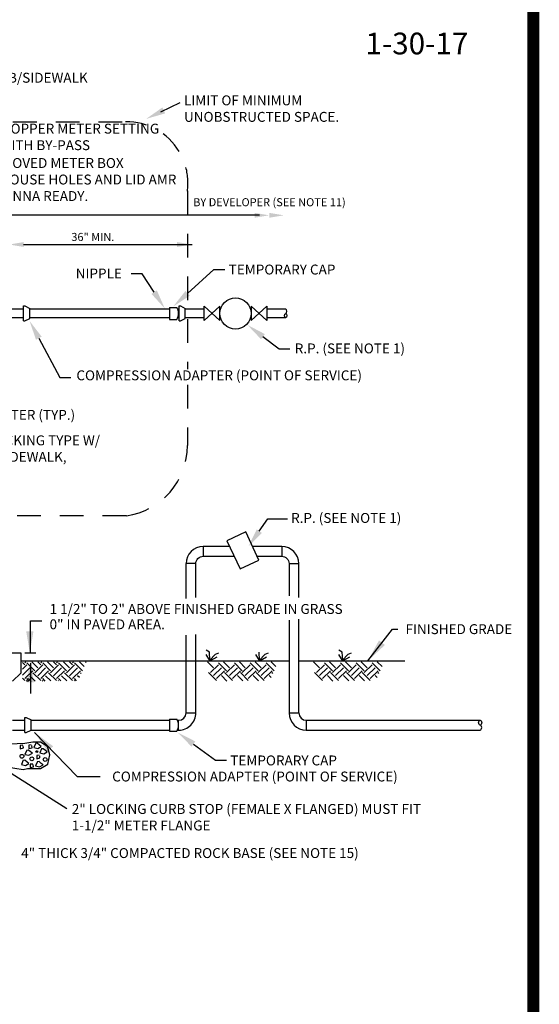
# Model space of a CAD drawing. Extents: x -28 to 167, y 44 to 104.
# Drawn here: x 10 to 12, y 63 to 68 of the extents above; entities that cross this region are included whole.
import ezdxf
from ezdxf import colors
from ezdxf.entities.mleader import LeaderData, LeaderLine
from ezdxf.enums import TextEntityAlignment as Align
from ezdxf.math import Vec2, Vec3

# ---------------------------------------------------------------- set-up
doc = ezdxf.new("R2010")
doc.units = 0
doc.header["$LTSCALE"] = 0.5
doc.header["$MEASUREMENT"] = 0
doc.linetypes.add('D07W - AG 1-30-17$0$HIDDEN', pattern=[0.375, 0.25, -0.125])
doc.layers.get('Defpoints').update_dxf_attribs({"linetype": 'CONTINUOUS'})
for name, color, linetype in [('BORDER', 7, 'CONTINUOUS'), ('D07W - AG 1-30-17$0$D01W', 2, 'CONTINUOUS'), ('D07W - AG 1-30-17$0$D04W', 2, 'CONTINUOUS')]:
    doc.layers.add(name, color=color, linetype=linetype)
doc.styles.add('D07W - AG 1-30-17$0$ROMANS', font='romans')
doc.styles.add('D07W - AG 1-30-17$0$STANDARD', font='txt')
doc.styles.add('ROMANS', font='romans')
doc.dimstyles.new('D07W - AG 1-30-17$0$STANDARD', dxfattribs={"dimtxt": 0.0635, "dimasz": 0.12, "dimexe": 0.18, "dimexo": 0.0625, "dimgap": 0.0635, "dimtad": 0, "dimtih": 1, "dimtoh": 1, "dimdec": 4, "dimzin": 0, "dimdsep": 46, "dimtxsty": 'D07W - AG 1-30-17$0$ROMANS', "dimcen": 0.09, "dimclrd": 256, "dimclre": 256, "dimclrt": 256, "dimadec": 0, "dimazin": 0, "dimtfac": 1, "dimtdec": 4, "dimtofl": 0, "dimtmove": 0, "dimatfit": 3, "dimfxl": 1, "dimtolj": 1, "dimtzin": 0, "dimarcsym": 0})

msp = doc.modelspace()

# ---------------------------------------------------------------- linework, layer by layer
at = {"layer": 'BORDER', "const_width": 0.0625}
msp.add_lwpolyline([(12.286, 57.5545), (12.286, 78.30159)], dxfattribs=at)
at = {"layer": 'D07W - AG 1-30-17$0$D01W'}
for p, q in [((10.36975, 66.24956), (10.36975, 66.18607)), ((10.36975, 66.24956), (10.40918, 66.24956)), ((10.36975, 66.18607), (10.40918, 66.18607)), ((10.68723, 64.99112), (10.54785, 64.99112)), ((10.54785, 64.99112), (10.54785, 64.93964)), ((10.96108, 64.99112), (10.80772, 64.99112)), ((10.96108, 64.99112), (10.96108, 64.93964)), ((10.45751, 64.71776), (10.45751, 64.90078)), ((10.50898, 64.90076), (10.45751, 64.90076)), ((10.99995, 64.90076), (11.05142, 64.90076)), ((11.05142, 64.72198), (11.05142, 64.90078)), ((11.05142, 64.11506), (11.05142, 64.60818)), ((10.45751, 64.11508), (10.45751, 64.52389)), ((10.84444, 64.39315), (10.84178, 64.43398)), ((10.84178, 64.39138), (10.87374, 64.42421)), ((10.87374, 64.42421), (10.89149, 64.43131)), ((11.27959, 64.43398), (11.26273, 64.44463)), ((11.28225, 64.39315), (11.27959, 64.43398)), ((11.27959, 64.39138), (11.31155, 64.42421)), ((11.31155, 64.42421), (11.3293, 64.43131)), ((10.50898, 64.38955), (10.99995, 64.38967)), ((10.6023, 64.35291), (10.57101, 64.38419)), ((10.67024, 64.33723), (10.62843, 64.37904)), ((10.68592, 64.35291), (10.65458, 64.38424)), ((10.75387, 64.33723), (10.71205, 64.37904)), ((10.76955, 64.35291), (10.73816, 64.38429)), ((10.83749, 64.33723), (10.79568, 64.37904)), ((10.85317, 64.35291), (10.82174, 64.38434)), ((10.82314, 64.42244), (10.84178, 64.39138)), ((10.84711, 64.39138), (10.88172, 64.4109)), ((10.92112, 64.33723), (10.8793, 64.37904)), ((10.931, 64.3587), (10.90532, 64.38439)), ((11.05142, 64.38968), (11.60916, 64.38968)), ((11.16063, 64.35291), (11.12934, 64.38419)), ((11.22857, 64.33723), (11.18676, 64.37904)), ((11.24425, 64.35291), (11.21292, 64.38424)), ((11.26095, 64.42244), (11.27959, 64.39138)), ((11.3122, 64.33723), (11.27038, 64.37904)), ((11.28492, 64.39138), (11.31953, 64.4109)), ((11.32788, 64.35291), (11.29649, 64.38429)), ((11.39582, 64.33723), (11.35401, 64.37904)), ((11.4115, 64.35291), (11.38007, 64.38434)), ((11.47945, 64.33723), (11.43763, 64.37904)), ((11.48933, 64.3587), (11.46365, 64.38439)), ((10.61798, 64.28496), (10.57616, 64.32677)), ((10.58662, 64.32677), (10.62843, 64.36859)), ((10.6023, 64.31109), (10.64411, 64.35291)), ((10.61798, 64.29541), (10.65979, 64.33723)), ((10.7016, 64.28496), (10.65979, 64.32677)), ((10.67024, 64.32677), (10.71205, 64.36859)), ((10.68592, 64.31109), (10.72773, 64.35291)), ((10.7016, 64.29541), (10.74341, 64.33723)), ((10.78523, 64.28496), (10.74341, 64.32677)), ((10.75387, 64.32677), (10.79568, 64.36859)), ((10.76955, 64.31109), (10.81136, 64.35291)), ((10.78523, 64.29541), (10.82704, 64.33723)), ((10.86885, 64.28496), (10.82704, 64.32677)), ((10.83749, 64.32677), (10.8793, 64.36859)), ((10.85317, 64.31109), (10.89498, 64.35291)), ((10.86885, 64.29541), (10.91066, 64.33723)), ((10.91486, 64.32258), (10.91066, 64.32677)), ((11.17631, 64.28496), (11.13449, 64.32677)), ((11.14495, 64.32677), (11.18676, 64.36859)), ((11.16063, 64.31109), (11.20244, 64.35291)), ((11.17631, 64.29541), (11.21812, 64.33723)), ((11.25993, 64.28496), (11.21812, 64.32677)), ((11.22857, 64.32677), (11.27038, 64.36859)), ((11.24425, 64.31109), (11.28606, 64.35291)), ((11.25993, 64.29541), (11.30174, 64.33723)), ((11.34356, 64.28496), (11.30174, 64.32677)), ((11.3122, 64.32677), (11.35401, 64.36859)), ((11.32788, 64.31109), (11.36969, 64.35291)), ((11.34356, 64.29541), (11.38537, 64.33723)), ((11.42718, 64.28496), (11.38537, 64.32677)), ((11.39582, 64.32677), (11.43763, 64.36859)), ((11.4115, 64.31109), (11.45331, 64.35291)), ((11.42718, 64.29541), (11.46899, 64.33723)), ((11.47319, 64.32258), (11.46899, 64.32677)), ((10.67275, 64.28245), (10.64411, 64.31109)), ((10.75572, 64.28311), (10.72773, 64.31109)), ((10.83868, 64.28377), (10.81136, 64.31109)), ((10.90517, 64.3009), (10.89498, 64.31109)), ((11.23108, 64.28245), (11.20244, 64.31109)), ((11.31405, 64.28311), (11.28606, 64.31109)), ((11.39701, 64.28377), (11.36969, 64.31109)), ((11.4635, 64.3009), (11.45331, 64.31109)), ((10.45751, 64.11508), (10.50898, 64.11508)), ((10.99995, 64.11506), (11.05142, 64.11506)), ((10.36975, 64.08221), (10.36975, 64.01872)), ((10.36975, 64.08221), (10.40918, 64.08221)), ((10.4186, 64.02472), (10.4186, 64.0762)), ((11.09029, 64.0762), (12.00587, 64.0762)), ((11.09029, 64.0762), (11.09029, 64.02472)), ((10.36975, 64.01872), (10.40918, 64.01872)), ((11.09029, 64.02472), (12.00587, 64.02472))]:
    msp.add_line(p, q, dxfattribs=at)
msp.add_lwpolyline([(10.74182, 64.87269), (10.8412, 64.9185), (10.77257, 65.06738), (10.67319, 65.02156)], close=True, dxfattribs=at)
for points in [[(10.50898, 64.72198), (10.50898, 64.90076, -0.4142136), (10.54786, 64.93964), (10.71096, 64.93964)], [(10.83145, 64.93964), (10.96107, 64.93964, -0.4142136), (10.99995, 64.90076), (10.99995, 64.73041)]]:
    msp.add_lwpolyline(points, format="xyb", dxfattribs=at)
for points in [[(10.99995, 64.60397), (10.99995, 64.11506)], [(10.50898, 64.11508), (10.50898, 64.5281)]]:
    msp.add_lwpolyline(points, dxfattribs=at)
for centre, radius, start, end in [((10.36043, 66.21781), 0.05817, 326.92824, 33.07176), ((10.54785, 64.90078), 0.09034, 90, 180), ((10.96108, 64.90078), 0.09034, 0, 90), ((10.41864, 64.11473), 0.09034, 269.97384, 0), ((10.41863, 64.11508), 0.03888, 270, 0), ((11.09029, 64.11506), 0.09034, 180, 270), ((11.0903, 64.11508), 0.03888, 180, 270), ((10.36043, 64.05046), 0.05817, 326.92824, 33.07176)]:
    msp.add_arc(centre, radius, start, end, dxfattribs=at)
msp.add_ellipse((12.00587, 64.06333), major_axis=(0, 0.01287), ratio=0.6246027, dxfattribs=at)
msp.add_ellipse((12.00587, 64.03759), major_axis=(0, 0.01287), ratio=0.6246027, start_param=3.1415927, end_param=6.2831853, dxfattribs=at)
at = {"layer": 'D07W - AG 1-30-17$0$D04W'}
for p, q in [((10.32529, 67.27923), (10.42629, 67.32751)), ((10.84509, 66.73423), (8.48018, 66.73423)), ((9.60275, 66.58049), (10.49027, 66.58049)), ((9.60257, 66.24022), (9.50208, 66.24022)), ((9.60257, 66.17827), (9.60257, 66.25736)), ((9.60257, 66.25736), (9.60919, 66.25736)), ((9.60919, 66.25736), (9.63522, 66.24438)), ((9.63522, 66.19125), (9.63522, 66.24438)), ((10.36975, 66.24022), (9.63522, 66.24022)), ((10.42102, 66.24022), (10.41412, 66.24022)), ((10.42102, 66.17827), (10.42102, 66.25736)), ((10.42102, 66.25736), (10.42764, 66.25736)), ((10.42764, 66.25736), (10.45367, 66.24438)), ((10.45367, 66.19125), (10.45367, 66.24438)), ((10.55366, 66.24022), (10.45367, 66.24022)), ((10.98215, 66.24022), (10.88217, 66.24022)), ((9.50208, 66.19541), (9.60257, 66.19541)), ((9.60919, 66.17827), (9.63522, 66.19125)), ((9.63522, 66.19541), (10.36975, 66.19541)), ((10.41412, 66.19541), (10.42102, 66.19541)), ((10.42764, 66.17827), (10.45367, 66.19125)), ((10.45367, 66.19541), (10.55366, 66.19541)), ((10.88217, 66.19541), (10.98215, 66.19541)), ((9.60257, 66.17827), (9.60919, 66.17827)), ((10.42102, 66.17827), (10.42764, 66.17827)), ((9.63842, 64.43033), (9.63842, 64.59986)), ((9.63842, 64.59986), (9.6979, 64.59986)), ((9.49374, 64.43128), (9.58871, 64.43128)), ((9.58871, 64.43128), (9.58871, 64.32471)), ((9.60824, 64.43033), (9.66771, 64.43033)), ((10.58068, 64.4338), (10.56381, 64.44445)), ((10.58067, 64.3912), (10.61263, 64.42403)), ((10.58334, 64.39297), (10.58068, 64.4338)), ((10.61263, 64.42403), (10.63038, 64.43113)), ((9.58871, 64.3895), (10.77559, 64.3895)), ((9.60884, 64.3684), (9.59621, 64.38104)), ((9.60884, 64.37886), (9.61403, 64.38404)), ((9.66111, 64.33704), (9.6193, 64.37886)), ((9.63797, 64.37725), (9.63797, 64.21659)), ((9.67679, 64.35272), (9.64545, 64.38406)), ((9.69247, 64.3684), (9.67679, 64.38408)), ((9.69247, 64.37886), (9.6977, 64.38409)), ((9.74473, 64.33704), (9.70292, 64.37886)), ((9.76041, 64.35272), (9.72903, 64.38411)), ((9.77609, 64.3684), (9.76037, 64.38413)), ((9.77609, 64.37886), (9.78137, 64.38414)), ((9.82836, 64.33704), (9.78655, 64.37886)), ((9.84404, 64.35272), (9.81261, 64.38416)), ((9.85972, 64.3684), (9.84395, 64.38417)), ((9.85972, 64.37886), (9.86505, 64.38419)), ((9.91198, 64.33704), (9.87017, 64.37886)), ((9.92187, 64.35852), (9.89618, 64.3842)), ((9.93155, 64.38019), (9.92752, 64.38422)), ((10.56204, 64.42226), (10.58067, 64.3912)), ((10.586, 64.39119), (10.62062, 64.41072)), ((9.58871, 64.32471), (9.54432, 64.28122)), ((9.59621, 64.34532), (9.6193, 64.3684)), ((9.59621, 64.31396), (9.63498, 64.35272)), ((9.60884, 64.29523), (9.65066, 64.33704)), ((9.69247, 64.28478), (9.65066, 64.32659)), ((9.66111, 64.32659), (9.70292, 64.3684)), ((9.67679, 64.31091), (9.7186, 64.35272)), ((9.69247, 64.29523), (9.73428, 64.33704)), ((9.77609, 64.28478), (9.73428, 64.32659)), ((9.74473, 64.32659), (9.78655, 64.3684)), ((9.76041, 64.31091), (9.80223, 64.35272)), ((9.77609, 64.29523), (9.81791, 64.33704)), ((9.85972, 64.28478), (9.81791, 64.32659)), ((9.82836, 64.32659), (9.87017, 64.3684)), ((9.84404, 64.31091), (9.88585, 64.35272)), ((9.85972, 64.29523), (9.90153, 64.33704)), ((9.90572, 64.3224), (9.90153, 64.32659)), ((9.60884, 64.28478), (9.59621, 64.29741)), ((9.61641, 64.28189), (9.6193, 64.28478)), ((9.63251, 64.28202), (9.6193, 64.29523)), ((9.62349, 64.28055), (9.62772, 64.28478)), ((9.64226, 64.2807), (9.62772, 64.29523)), ((9.66362, 64.28227), (9.63498, 64.31091)), ((9.70071, 64.28256), (9.70292, 64.28478)), ((9.71547, 64.28268), (9.70292, 64.29523)), ((9.74658, 64.28293), (9.7186, 64.31091)), ((9.785, 64.28324), (9.78655, 64.28478)), ((9.79843, 64.28334), (9.78655, 64.29523)), ((9.82955, 64.28359), (9.80223, 64.31091)), ((9.8693, 64.28391), (9.87017, 64.28478)), ((9.8814, 64.284), (9.87017, 64.29523)), ((9.89604, 64.30072), (9.88585, 64.31091)), ((9.54432, 64.0762), (9.60952, 64.0762)), ((9.60952, 64.01162), (9.60952, 64.0907)), ((9.60952, 64.0907), (9.61614, 64.0907)), ((9.61614, 64.0907), (9.64217, 64.07772)), ((9.64217, 64.02459), (9.64217, 64.07772)), ((9.64217, 64.0762), (10.36975, 64.0762)), ((10.4126, 64.0762), (10.4186, 64.0762)), ((9.54432, 64.02472), (9.60952, 64.02472)), ((9.60952, 64.01162), (9.61614, 64.01162)), ((9.61614, 64.01162), (9.64217, 64.02459)), ((9.64217, 64.02472), (10.36975, 64.02472)), ((10.4126, 64.02472), (10.4186, 64.02472))]:
    msp.add_line(p, q, dxfattribs=at)
at = {"layer": 'D07W - AG 1-30-17$0$D04W', "linetype": 'Continuous'}
for p, q in [((10.84315, 65.07168), (10.88899, 65.13617)), ((10.88899, 65.13617), (10.99241, 65.13617))]:
    msp.add_line(p, q, dxfattribs=at)
at = {"layer": 'D07W - AG 1-30-17$0$D04W', "linetype": 'D07W - AG 1-30-17$0$HIDDEN'}
for points in [[(7.74631, 67.22638), (10.13968, 67.22638, -0.267453), (10.42144, 67.07025, -0.267453)], [(10.45475, 66.9943, -0.1045742), (10.46488, 66.86118)], [(10.46488, 65.52247, -0.3747018), (10.14365, 65.15278), (7.74631, 65.15278)]]:
    msp.add_lwpolyline(points, format="xyb", dxfattribs=at)
for points in [[(10.46488, 66.8624), (10.46488, 65.9244)], [(10.46488, 65.84181), (10.46488, 65.52247)]]:
    msp.add_lwpolyline(points, dxfattribs=at)
at = {"layer": 'D07W - AG 1-30-17$0$D04W'}
for points in [[(10.55366, 66.25537), (10.63578, 66.18034), (10.63578, 66.25529), (10.55366, 66.18026)], [(10.88217, 66.18026), (10.80004, 66.25529), (10.80004, 66.18034), (10.88217, 66.25537)]]:
    msp.add_lwpolyline(points, close=True, dxfattribs=at)
for points in [[(9.51326, 63.83076), (9.59961, 63.81638), (9.62264, 63.82213), (9.69173, 63.82213), (9.73008, 63.84524), (9.74032, 63.89415), (9.72894, 63.93852), (9.69173, 63.96025), (9.65143, 63.96025), (9.60825, 63.9545), (9.48735, 63.94874)], [(9.59787, 63.94468), (9.58515, 63.94327), (9.58515, 63.92631), (9.60211, 63.93055), (9.6007, 63.94186)], [(9.61911, 63.91931), (9.60921, 63.89669), (9.63042, 63.89245), (9.6488, 63.90235), (9.6389, 63.90941), (9.62759, 63.91931), (9.61911, 63.91789)], [(9.64312, 63.9461), (9.63039, 63.94468), (9.63039, 63.92772), (9.64736, 63.93196), (9.64594, 63.94327)], [(9.66609, 63.95509), (9.65619, 63.93247), (9.6774, 63.92823), (9.69578, 63.93813), (9.68588, 63.94519), (9.67457, 63.95509), (9.66609, 63.95367)], [(9.69752, 63.92653), (9.68763, 63.90391), (9.70883, 63.89967), (9.72721, 63.90957), (9.71732, 63.91663), (9.70601, 63.92653), (9.69752, 63.92511)], [(9.6007, 63.86553), (9.5908, 63.84292), (9.61201, 63.83868), (9.63039, 63.84857), (9.62049, 63.85564), (9.60918, 63.86553), (9.6007, 63.86412)], [(9.67564, 63.85847), (9.66574, 63.83585), (9.68695, 63.83161), (9.70533, 63.84151), (9.69543, 63.84857), (9.68412, 63.85847), (9.67564, 63.85705)], [(9.68429, 63.89217), (9.67156, 63.89076), (9.67156, 63.8738), (9.68853, 63.87804), (9.68712, 63.88935)], [(9.65019, 63.84575), (9.63746, 63.84433), (9.63746, 63.82737), (9.65443, 63.83161), (9.65301, 63.84292)]]:
    msp.add_lwpolyline(points, dxfattribs=at)
for centre, radius in [((10.71791, 66.21781), 0.08213), ((9.67264, 63.91102), 0.0051), ((9.59363, 63.88673), 0.00999), ((9.64611, 63.87318), 0.00999), ((9.71598, 63.86957), 0.00999)]:
    msp.add_circle(centre, radius, dxfattribs=at)
msp.add_ellipse((10.98215, 66.22901), major_axis=(0, 0.0112), ratio=0.5, start_param=3.1415927, end_param=6.2831853, dxfattribs=at)
msp.add_ellipse((10.98215, 66.20661), major_axis=(0, 0.0112), ratio=0.5, dxfattribs=at)
for points in [[(10.34801, 67.27076), (10.3331, 67.30187), (10.24723, 67.2416)], [(10.81857, 66.74695), (10.81857, 66.72152), (10.89488, 66.73423)], [(10.89535, 66.74695), (10.89535, 66.72152), (10.97166, 66.73423)], [(9.60275, 66.56777), (9.60275, 66.59321), (9.52643, 66.58049)], [(10.41029, 66.59321), (10.41029, 66.56777), (10.4866, 66.58049)], [(9.65425, 64.54386), (9.6164, 64.54386), (9.63532, 64.43033)], [(9.61901, 64.27597), (9.65685, 64.27597), (9.63793, 64.3895)]]:
    msp.add_solid(points, dxfattribs=at)
at = {"layer": 'D07W - AG 1-30-17$0$D04W', "linetype": 'Continuous'}
msp.add_solid([(10.85653, 65.06216), (10.82976, 65.08119), (10.78605, 64.99135)], dxfattribs=at)

# ---------------------------------------------------------------- texts
at = {"layer": 'D07W - AG 1-30-17$0$D01W', "style": 'D07W - AG 1-30-17$0$ROMANS'}
for p in [(10.68223, 66.42263), (10.69064, 63.8386)]:
    msp.add_text('TEMPORARY CAP', height=0.0521779, dxfattribs=at).set_placement(p)
at = {"layer": 'D07W - AG 1-30-17$0$D01W', "insert": (11.61302, 64.58188), "char_height": 0.052151, "attachment_point": 1, "style": 'D07W - AG 1-30-17$0$ROMANS'}
msp.add_mtext('FINISHED GRADE', dxfattribs=at)
at = {"layer": 'D07W - AG 1-30-17$0$D04W', "style": 'D07W - AG 1-30-17$0$ROMANS'}
for s, height, p in [('R/W LINE FOR ROADS, BACK OF CURB/SIDEWALK', 0.0521779, (8.33087, 67.43211)), ('LIMIT OF MINIMUM', 0.0521779, (10.44683, 67.31324)), ('UNOBSTRUCTED SPACE.', 0.0521779, (10.44683, 67.22628)), ('BY DEVELOPER (SEE NOTE 11)', 0.0423957, (10.49526, 66.78191)), ('36" MIN.', 0.042396, (9.85375, 66.59909)), ('R.P. (SEE NOTE 1)', 0.052151, (11.02991, 66.00751)), ('R.P. (SEE NOTE 1)', 0.052151, (11.01065, 65.11502)), ('1 1/2" TO 2" ABOVE FINISHED GRADE IN GRASS', 0.0521779, (9.7392, 64.6359)), ('0" IN PAVED AREA.', 0.0521779, (9.7392, 64.55511))]:
    msp.add_text(s, height=height, dxfattribs=at).set_placement(p)
msp.add_text('NIPPLE', height=0.052151, dxfattribs=at).set_placement((9.87681, 66.42784), align=Align.MIDDLE_LEFT)
at = {"layer": 'D07W - AG 1-30-17$0$D04W', "attachment_point": 1, "style": 'D07W - AG 1-30-17$0$ROMANS'}
for s, insert, char_height, width in [('APPROVED COPPER METER SETTING ASSEMBLY WITH BY-PASS', (9.10909, 67.21635), 0.0521779, 1.3713206), ('APPROVED METER BOX \\PW/ MOUSE HOLES AND LID AMR ANTENNA READY.\\P ', (9.36425, 67.03557), 0.0521779, 1.1210717), ('COMPRESSION ADAPTER (POINT OF SERVICE)', (9.88033, 65.91781), 0.052151, 1.7973674), ('COMPRESSION ADAPTER (TYP.)', (8.84047, 65.7098), 0.052151, 1.2294098), ('2" BALL VALVE (CONTROL VALVE) LOCKING TYPE W/ BOX, 12" FROM R/W LINE, EDGE OF SIDEWALK, DRIVEWAY, OR BACK OF CURB', (8.30305, 65.57564), 0.05215096, 1.8186403), ('COMPRESSION ADAPTER (POINT OF SERVICE)', (10.06874, 63.80613), 0.052151, 1.8227038), ('2" LOCKING CURB STOP (FEMALE X FLANGED) MUST FIT 1-1/2" METER FLANGE', (9.8563, 63.63526), 0.0521779, 1.8585271), ('4" THICK 3/4" COMPACTED ROCK BASE (SEE NOTE 15)', (9.58993, 63.40328), 0.052151, 2.2895505)]:
    msp.add_mtext(s, dxfattribs=dict(at, insert=insert, char_height=char_height, width=width))
at = {"layer": 'Defpoints', "style": 'ROMANS'}
msp.add_text('1-30-17', height=0.114359, dxfattribs=at).set_placement((11.40222, 67.5813))

# ---------------------------------------------------------------- leaders
at = {"layer": 'D07W - AG 1-30-17$0$D01W'}
msp.add_leader([(11.41541, 64.38968), (11.54398, 64.5558), (11.57201, 64.5558)], dimstyle='D07W - AG 1-30-17$0$STANDARD', override={"dimgap": 0.0635, "dimtad": 0}, dxfattribs=at)
ml = msp.add_multileader_mtext('Standard', dxfattribs=at)
ml.set_content('', color=256, style='D07W - AG 1-30-17$0$STANDARD')
ml.set_leader_properties()
ml.build(insert=Vec2(0, 0))
ml.multileader.update_dxf_attribs({"text_right_attachment_type": 6, "dogleg_length": 0.07, "arrow_head_size": 0.10266})
ctx = ml.context
ctx.base_point, ctx.char_height, ctx.arrow_head_size, ctx.landing_gap_size, ctx.plane_origin = Vec3(10.66144, 66.44967), 0.14783, 0.10266, 0.07391, Vec3(10.41357, 66.27262)
ctx.right_attachment = 6
notes = []
notes.append((ctx, [(0, (1, 1, 0), (10.60396, 66.44967), (1, 0), 0.05749, [(0, [(10.38987, 66.25397)], 0, [])])]))
ctx.mtext.insert, ctx.mtext.flow_direction = Vec3(10.73536, 66.52358), 5
ml = msp.add_multileader_mtext('Standard', dxfattribs=at)
ml.set_content('', color=256, style='D07W - AG 1-30-17$0$STANDARD')
ml.set_leader_properties()
ml.build(insert=Vec2(0, 0))
ml.multileader.update_dxf_attribs({"text_right_attachment_type": 6, "dogleg_length": 0.07, "arrow_head_size": 0.10266})
ctx = ml.context
ctx.base_point, ctx.char_height, ctx.arrow_head_size, ctx.landing_gap_size, ctx.plane_origin, ctx.plane_x_axis, ctx.plane_y_axis = Vec3(10.16905, 66.42689), 0.14783, 0.10266, 0.07391, Vec3(10.49832, 66.52147), Vec3(-1, 0), Vec3(0, -1)
ctx.right_attachment = 6
notes.append((ctx, [(0, (1, 1, 0), (10.22654, 66.42689), (-1, 0), 0.05749, [(0, [(10.34578, 66.24365)], 0, [])])]))
ctx.mtext.insert, ctx.mtext.text_direction, ctx.mtext.rotation, ctx.mtext.flow_direction = Vec3(10.09513, 66.35297), Vec3(-1, 0), 3.1415927, 5
ml = msp.add_multileader_mtext('Standard', dxfattribs=at)
ml.set_content('', color=256, style='D07W - AG 1-30-17$0$STANDARD')
ml.set_leader_properties()
ml.build(insert=Vec2(0, 0))
ml.multileader.update_dxf_attribs({"text_right_attachment_type": 6, "dogleg_length": 0.07, "arrow_head_size": 0.10266})
ctx = ml.context
ctx.base_point, ctx.char_height, ctx.arrow_head_size, ctx.landing_gap_size, ctx.plane_origin = Vec3(9.8511, 65.88015), 0.14783, 0.10266, 0.07391, Vec3(9.461, 65.75048)
ctx.right_attachment = 6
notes.append((ctx, [(0, (1, 1, 0), (9.79361, 65.88015), (1, 0), 0.05749, [(0, [(9.63383, 66.17817)], 0, [])])]))
ctx.mtext.insert, ctx.mtext.flow_direction = Vec3(9.92501, 65.95407), 5
ml = msp.add_multileader_mtext('Standard', dxfattribs=at)
ml.set_content('', color=256, style='D07W - AG 1-30-17$0$STANDARD')
ml.set_leader_properties()
ml.build(insert=Vec2(0, 0))
ml.multileader.update_dxf_attribs({"text_right_attachment_type": 6, "dogleg_length": 0.07, "arrow_head_size": 0.10266})
ctx = ml.context
ctx.base_point, ctx.char_height, ctx.arrow_head_size, ctx.landing_gap_size, ctx.plane_origin = Vec3(11.00453, 66.03149), 0.14783, 0.10266, 0.07391, Vec3(10.71127, 65.85613)
ctx.right_attachment = 6
notes.append((ctx, [(0, (1, 1, 0), (10.94704, 66.03149), (1, 0), 0.05749, [(0, [(10.78054, 66.15742)], 0, [])])]))
ctx.mtext.insert, ctx.mtext.flow_direction = Vec3(11.07844, 66.10541), 5
ml = msp.add_multileader_mtext('Standard', dxfattribs=at)
ml.set_content('', color=256, style='D07W - AG 1-30-17$0$STANDARD')
ml.set_leader_properties()
ml.build(insert=Vec2(0, 0))
ml.multileader.update_dxf_attribs({"text_right_attachment_type": 6, "dogleg_length": 0.07, "arrow_head_size": 0.10266})
ctx = ml.context
ctx.base_point, ctx.char_height, ctx.arrow_head_size, ctx.landing_gap_size, ctx.plane_origin = Vec3(10.66985, 63.86564), 0.14783, 0.10266, 0.07391, Vec3(10.41116, 64.10526)
ctx.right_attachment = 6
notes.append((ctx, [(0, (1, 1, 0), (10.61236, 63.86564), (1, 0), 0.05749, [(0, [(10.41368, 64.01215)], 0, [])])]))
ctx.mtext.insert, ctx.mtext.flow_direction = Vec3(10.74376, 63.93956), 5
at = {"layer": 'D07W - AG 1-30-17$0$D04W', "annotation_type": 0, "has_hookline": 1, "hookline_direction": 0, "text_width": 1.77313}
msp.add_leader([(9.65992, 64.01162), (9.88524, 63.78005), (10.00524, 63.78005)], dimstyle='D07W - AG 1-30-17$0$STANDARD', override={"dimgap": 0.0635, "dimtad": 0}, dxfattribs=at)
at = {"layer": 'D07W - AG 1-30-17$0$D04W'}
msp.add_leader([(9.24154, 63.98352), (9.82922, 63.61213)], dimstyle='D07W - AG 1-30-17$0$STANDARD', override={"dimgap": 0.0635, "dimtad": 0}, dxfattribs=at)
for ctx, leaders in notes:
    for number, flags, end, landing, length, lines in leaders:
        leader = LeaderData()
        leader.index, (leader.has_last_leader_line, leader.has_dogleg_vector, leader.attachment_direction) = number, flags
        leader.last_leader_point, leader.dogleg_vector, leader.dogleg_length = Vec3(end), Vec3(landing), length
        for number, points, colour, breaks in lines:
            line = LeaderLine()
            line.index, line.vertices, line.color, line.breaks = number, Vec3.list(points), colors.encode_raw_color(colour), breaks
            leader.lines.append(line)
        ctx.leaders.append(leader)

doc.saveas('drawing.dxf')
